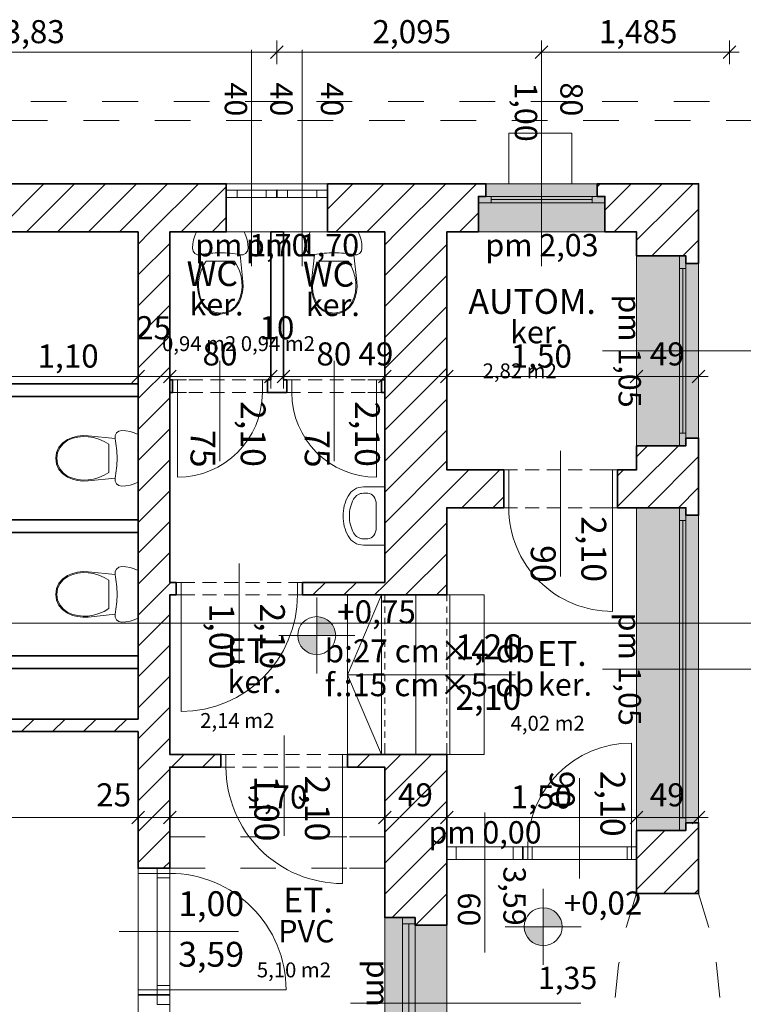
# Model space of a CAD drawing. Units: metres. Extents: x -193 to 821974, y 171 to 147431.
# Drawn here: x 821533 to 821536, y 146690 to 146693 of the extents above; entities that cross this region are included whole.
import ezdxf

# ---------------------------------------------------------------- set-up
doc = ezdxf.new("R2010")
doc.units = ezdxf.units.M
doc.layers.get('0').update_dxf_attribs({"color": 1})
for name, color, linetype, true_color in [('PDF_Geometria', 7, 'Continuous', 0x7e7e7e), ('PDF_Szöveg', 7, 'Continuous', 0x7e7e7e), ('PDF_Tömör kitöltések', 7, 'Continuous', 0xffffff)]:
    doc.layers.add(name, color=color, linetype=linetype, true_color=true_color)
doc.styles.add('PDF Arial', font='arial.ttf')
doc.styles.add('PDF Century Gothic', font='GOTHIC.TTF')

msp = doc.modelspace()

# ---------------------------------------------------------------- hatches: boundary and pattern name
at = {"layer": 'PDF_Tömör kitöltések', "transparency": 33554559}
for color, points in [(256, [(821534.7316, 146692.6918), (821535.078, 146692.6918), (821535.078, 146692.6524), (821535.1016, 146692.6524), (821535.1016, 146692.6327), (821535.1016, 146692.5422), (821534.708, 146692.5422), (821534.708, 146692.6327), (821534.708, 146692.6524), (821534.7316, 146692.6524)]), (256, [(821535.3929, 146691.9006), (821535.3535, 146691.9006), (821535.3535, 146691.877), (821535.3338, 146691.877), (821535.2, 146691.877), (821535.2, 146692.4674), (821535.3338, 146692.4674), (821535.3535, 146692.4674), (821535.3535, 146692.4438), (821535.3929, 146692.4438)]), (256, [(821535.3929, 146691.6605), (821535.3929, 146690.7041), (821535.3535, 146690.7041), (821535.3535, 146690.6805), (821535.3338, 146690.6805), (821535.2, 146690.6805), (821535.2, 146691.6842), (821535.3338, 146691.6842), (821535.3535, 146691.6842), (821535.3535, 146691.6605)]), (7, [(821534.2049, 146691.2863), (821534.2049, 146691.3453), (821534.2275, 146691.3408), (821534.2467, 146691.328), (821534.2595, 146691.3089), (821534.264, 146691.2863)]), (7, [(821534.2049, 146691.2863), (821534.2049, 146691.2272), (821534.1823, 146691.2317), (821534.1632, 146691.2445), (821534.1504, 146691.2637), (821534.1459, 146691.2863)]), (7, [(821534.9097, 146690.3807), (821534.9097, 146690.4397), (821534.9323, 146690.4353), (821534.9515, 146690.4225), (821534.9643, 146690.4033), (821534.9688, 146690.3807)]), (256, [(821534.6096, 146689.9011), (821534.5112, 146689.9011), (821534.5112, 146689.8775), (821534.4719, 146689.8775), (821534.4168, 146689.8775), (821534.4168, 146690.4089), (821534.4719, 146690.4089), (821534.5112, 146690.4089), (821534.5112, 146690.3852), (821534.6096, 146690.3852)]), (7, [(821534.9097, 146690.3807), (821534.9097, 146690.3217), (821534.8871, 146690.3262), (821534.868, 146690.339), (821534.8552, 146690.3581), (821534.8507, 146690.3807)])]:
    msp.add_hatch(color=color, dxfattribs=at).paths.add_polyline_path(points)

# ---------------------------------------------------------------- linework, layer by layer
at = {"color": 1, "linetype": 'ByBlock', "lineweight": 13, "flags": 128}
msp.add_lwpolyline([(821543.2244, 146691.3253), (821532.6377, 146691.3253), (821532.0354, 146689.8542)], dxfattribs=at)
at = {"layer": 'PDF_Geometria', "lineweight": 20}
for points in [[(821534.0812, 146693.0639), (821534.0812, 146693.1377)], [(821534.9048, 146693.0639), (821534.9048, 146693.1377)], [(821535.4895, 146693.0639), (821535.4895, 146693.1377)], [(821534.0025, 146693.1085), (821534.0025, 146692.4358)], [(821534.1599, 146693.1085), (821534.1599, 146692.4358)], [(821534.9048, 146693.1085), (821534.9048, 146692.4358)], [(821532.0649, 146693.1008), (821532.0945, 146693.1008), (821532.5736, 146693.1008), (821534.0812, 146693.1008), (821534.9048, 146693.1008), (821535.4895, 146693.1008), (821535.519, 146693.1008)], [(821533.427, 146692.9476), (821533.316, 146692.9476)], [(821533.6492, 146692.9476), (821533.5381, 146692.9476)], [(821533.8714, 146692.9476), (821533.7603, 146692.9476)], [(821534.0936, 146692.9476), (821533.9825, 146692.9476)], [(821534.3157, 146692.9476), (821534.2046, 146692.9476)], [(821534.5379, 146692.9476), (821534.4268, 146692.9476)], [(821534.7601, 146692.9476), (821534.649, 146692.9476)], [(821534.9822, 146692.9476), (821534.8712, 146692.9476)], [(821535.2044, 146692.9476), (821535.0933, 146692.9476)], [(821535.4266, 146692.9476), (821535.3155, 146692.9476)], [(821533.368, 146692.8886), (821533.2569, 146692.8886)], [(821533.5902, 146692.8886), (821533.4791, 146692.8886)], [(821533.8123, 146692.8886), (821533.7012, 146692.8886)], [(821534.0345, 146692.8886), (821533.9234, 146692.8886)], [(821534.2567, 146692.8886), (821534.1456, 146692.8886)], [(821534.4788, 146692.8886), (821534.3678, 146692.8886)], [(821534.701, 146692.8886), (821534.5899, 146692.8886)], [(821534.9232, 146692.8886), (821534.8121, 146692.8886)], [(821535.1454, 146692.8886), (821535.0343, 146692.8886)], [(821535.3675, 146692.8886), (821535.2564, 146692.8886)], [(821535.4786, 146692.8886), (821535.5897, 146692.8886), (821535.5897, 146692.7775)], [(821534.8023, 146692.6918), (821534.8023, 146692.8492), (821534.9991, 146692.8492), (821534.9991, 146692.6918)], [(821533.9237, 146692.6918), (821534.0812, 146692.6918), (821534.2386, 146692.6918)], [(821535.078, 146692.6918), (821534.7316, 146692.6918)], [(821534.0477, 146692.6721), (821533.9572, 146692.6721)], [(821533.9572, 146692.6485), (821534.0477, 146692.6485)], [(821534.2051, 146692.6721), (821534.1146, 146692.6721)], [(821534.1146, 146692.6485), (821534.2051, 146692.6485)], [(821534.7316, 146692.6524), (821534.708, 146692.6524)], [(821535.0623, 146692.6524), (821534.7474, 146692.6524)], [(821535.078, 146692.6524), (821535.1016, 146692.6524)], [(821534.7474, 146692.6426), (821535.0623, 146692.6426)], [(821534.7474, 146692.6327), (821535.0623, 146692.6327)], [(821533.9237, 146692.5422), (821534.0812, 146692.5422), (821534.2386, 146692.5422)], [(821535.1016, 146692.5422), (821534.708, 146692.5422)], [(821535.2, 146692.4674), (821535.2, 146691.877)], [(821535.3535, 146692.4438), (821535.3535, 146692.4674)], [(821535.3929, 146692.4438), (821535.3929, 146691.9006)], [(821535.3338, 146691.9164), (821535.3338, 146692.4281)], [(821535.3437, 146691.9164), (821535.3437, 146692.4281)], [(821535.3535, 146692.4281), (821535.3535, 146691.9164)], [(821535.8096, 146692.1722), (821535.0936, 146692.1722)], [(821533.6492, 146692.0549), (821533.6492, 146692.1287)], [(821533.7476, 146692.0549), (821533.7476, 146692.1287)], [(821533.9041, 146691.8287), (821533.9041, 146692.1407)], [(821534.0625, 146692.0549), (821534.0625, 146692.1287)], [(821534.1019, 146692.0549), (821534.1019, 146692.1287)], [(821534.2593, 146691.8287), (821534.2593, 146692.1407)], [(821534.4168, 146692.0549), (821534.4168, 146692.1287)], [(821534.6096, 146692.0549), (821534.6096, 146692.1287)], [(821535.2, 146692.0549), (821535.2, 146692.1287)], [(821535.3929, 146692.0549), (821535.3929, 146692.1287)], [(821532.0649, 146692.0918), (821532.0945, 146692.0918), (821532.244, 146692.0918), (821533.1769, 146692.0918), (821533.2162, 146692.0918), (821533.6492, 146692.0918), (821533.7476, 146692.0918), (821534.0625, 146692.0918), (821534.1019, 146692.0918), (821534.4168, 146692.0918), (821534.6096, 146692.0918), (821535.2, 146692.0918), (821535.3929, 146692.0918), (821535.4224, 146692.0918)], [(821533.7998, 146692.0423), (821533.7565, 146692.0423), (821533.7722, 146692.0423), (821533.7722, 146692.0817), (821533.7565, 146692.0817), (821533.7998, 146692.0817)], [(821533.7565, 146692.0817), (821533.7565, 146692.0423)], [(821533.8509, 146692.0817), (821533.8077, 146692.0817)], [(821533.9179, 146692.0817), (821533.8746, 146692.0817)], [(821533.9848, 146692.0817), (821533.9415, 146692.0817)], [(821534.0084, 146692.0817), (821534.0517, 146692.0817), (821534.0359, 146692.0817), (821534.0359, 146692.0423), (821534.0517, 146692.0423), (821534.0084, 146692.0423)], [(821534.0517, 146692.0423), (821534.0517, 146692.0817)], [(821534.155, 146692.0817), (821534.1117, 146692.0817), (821534.1275, 146692.0817), (821534.1275, 146692.0423), (821534.1117, 146692.0423), (821534.155, 146692.0423)], [(821534.1117, 146692.0423), (821534.1117, 146692.0817)], [(821534.1786, 146692.0817), (821534.2219, 146692.0817)], [(821534.2455, 146692.0817), (821534.2888, 146692.0817)], [(821534.3124, 146692.0817), (821534.3557, 146692.0817)], [(821534.3636, 146692.0423), (821534.4069, 146692.0423), (821534.3912, 146692.0423), (821534.3912, 146692.0817), (821534.4069, 146692.0817), (821534.3636, 146692.0817)], [(821534.4069, 146692.0817), (821534.4069, 146692.0423)], [(821533.8509, 146692.0423), (821533.8077, 146692.0423)], [(821533.9179, 146692.0423), (821533.8746, 146692.0423)], [(821533.9848, 146692.0423), (821533.9415, 146692.0423)], [(821534.1786, 146692.0423), (821534.2219, 146692.0423)], [(821534.2455, 146692.0423), (821534.2888, 146692.0423)], [(821534.3124, 146692.0423), (821534.3557, 146692.0423)], [(821535.3535, 146691.9006), (821535.3535, 146691.877)], [(821534.9639, 146691.4705), (821534.9639, 146691.8613)], [(821534.83, 146691.8022), (821534.7868, 146691.8022), (821534.8025, 146691.8022), (821534.8025, 146691.6842), (821534.7868, 146691.6842), (821534.83, 146691.6842)], [(821534.7868, 146691.6842), (821534.7868, 146691.8022)], [(821534.8536, 146691.8022), (821534.897, 146691.8022)], [(821534.9206, 146691.8022), (821534.9639, 146691.8022)], [(821534.9875, 146691.8022), (821535.0308, 146691.8022)], [(821535.0544, 146691.6842), (821535.0977, 146691.6842), (821535.141, 146691.6842), (821535.1253, 146691.6842), (821535.1253, 146691.8022), (821535.141, 146691.8022), (821535.141, 146691.6842)], [(821535.0544, 146691.8022), (821535.0977, 146691.8022), (821535.141, 146691.8022)], [(821534.3901, 146691.6941), (821534.3901, 146691.6941)], [(821534.3901, 146691.6224), (821534.3901, 146691.6941)], [(821534.8536, 146691.6842), (821534.897, 146691.6842)], [(821534.9206, 146691.6842), (821534.9639, 146691.6842)], [(821534.9875, 146691.6842), (821535.0308, 146691.6842)], [(821535.2, 146690.6805), (821535.2, 146691.6842)], [(821535.3535, 146691.6605), (821535.3535, 146691.6842)], [(821535.3338, 146691.6448), (821535.3338, 146690.7198)], [(821535.3437, 146691.6448), (821535.3437, 146690.7198)], [(821535.3535, 146690.7198), (821535.3535, 146691.6448)], [(821535.3929, 146690.7041), (821535.3929, 146691.6605)], [(821533.9641, 146691.1989), (821533.9641, 146691.511)], [(821533.8263, 146691.4126), (821533.8106, 146691.4126), (821533.7673, 146691.4126), (821533.7831, 146691.4126), (821533.7831, 146691.4519), (821533.7673, 146691.4519), (821533.7673, 146691.4126)], [(821533.8263, 146691.4519), (821533.8106, 146691.4519), (821533.7673, 146691.4519)], [(821533.8933, 146691.4519), (821533.8499, 146691.4519)], [(821533.9602, 146691.4519), (821533.9169, 146691.4519)], [(821534.0271, 146691.4519), (821533.9838, 146691.4519)], [(821534.094, 146691.4519), (821534.0507, 146691.4519)], [(821534.1176, 146691.4519), (821534.1609, 146691.4519), (821534.1451, 146691.4519), (821534.1451, 146691.4126), (821534.1609, 146691.4126), (821534.1176, 146691.4126)], [(821534.1609, 146691.4126), (821534.1609, 146691.4519)], [(821533.8933, 146691.4126), (821533.8499, 146691.4126)], [(821533.9602, 146691.4126), (821533.9169, 146691.4126)], [(821534.0271, 146691.4126), (821533.9838, 146691.4126)], [(821534.094, 146691.4126), (821534.0507, 146691.4126)], [(821534.3007, 146690.9166), (821534.3007, 146691.4126), (821534.4069, 146691.4126), (821534.5132, 146691.4126), (821534.6195, 146691.4126), (821534.7257, 146691.4126), (821534.7257, 146690.9166), (821534.6195, 146690.9166), (821534.6195, 146691.4126)], [(821534.5132, 146690.9166), (821534.4069, 146690.9166), (821534.4069, 146691.4126), (821534.3007, 146691.1646), (821534.7257, 146691.1646)], [(821534.4168, 146691.4126), (821534.4168, 146691.3929)], [(821534.6195, 146690.9166), (821534.5132, 146690.9166), (821534.5132, 146691.4126)], [(821534.6096, 146691.4126), (821534.6096, 146691.3929)], [(821534.4168, 146691.3771), (821534.4168, 146691.3575)], [(821534.6096, 146691.3771), (821534.6096, 146691.3575)], [(821534.4168, 146691.3417), (821534.4168, 146691.322)], [(821534.6096, 146691.3417), (821534.6096, 146691.322)], [(821534.4168, 146691.3063), (821534.4168, 146691.2866)], [(821534.6096, 146691.3063), (821534.6096, 146691.2866)], [(821534.4168, 146691.2709), (821534.4168, 146691.2512)], [(821534.6096, 146691.2709), (821534.6096, 146691.2512)], [(821534.4168, 146691.2354), (821534.4168, 146691.2158)], [(821534.6096, 146691.2354), (821534.6096, 146691.2158)], [(821534.4168, 146691.2), (821534.4168, 146691.1803)], [(821534.6096, 146691.2), (821534.6096, 146691.1803)], [(821535.8096, 146691.1823), (821535.0936, 146691.1823)], [(821534.2416, 146690.9166), (821534.2573, 146690.9166), (821534.3007, 146690.9166), (821534.4069, 146690.9166), (821534.3007, 146691.1646)], [(821534.8233, 146691.1646), (821534.3577, 146691.1646)], [(821534.4168, 146691.1646), (821534.4168, 146691.1449)], [(821534.6096, 146691.1646), (821534.6096, 146691.1449)], [(821534.4168, 146691.1292), (821534.4168, 146691.1095)], [(821534.6096, 146691.1292), (821534.6096, 146691.1095)], [(821534.4168, 146691.0937), (821534.4168, 146691.0741)], [(821534.6096, 146691.0937), (821534.6096, 146691.0741)], [(821534.4168, 146691.0583), (821534.4168, 146691.0386)], [(821534.6096, 146691.0583), (821534.6096, 146691.0386)], [(821534.4168, 146691.0229), (821534.4168, 146691.0032)], [(821534.6096, 146691.0229), (821534.6096, 146691.0032)], [(821534.1038, 146690.6636), (821534.1038, 146690.9757)], [(821534.4168, 146690.9875), (821534.4168, 146690.9678)], [(821534.6096, 146690.9875), (821534.6096, 146690.9678)], [(821534.4168, 146690.952), (821534.4168, 146690.9363), (821534.4168, 146690.9166)], [(821534.6096, 146690.952), (821534.6096, 146690.9363), (821534.6096, 146690.9166)], [(821533.9503, 146690.9166), (821533.907, 146690.9166), (821533.9228, 146690.9166), (821533.9228, 146690.8773), (821533.907, 146690.8773), (821533.9503, 146690.8773)], [(821533.907, 146690.8773), (821533.907, 146690.9166)], [(821533.974, 146690.9166), (821534.0172, 146690.9166)], [(821534.0409, 146690.9166), (821534.0842, 146690.9166)], [(821534.1078, 146690.9166), (821534.1511, 146690.9166)], [(821534.1747, 146690.9166), (821534.218, 146690.9166)], [(821534.2416, 146690.8773), (821534.2573, 146690.8773), (821534.3007, 146690.8773), (821534.2849, 146690.8773), (821534.2849, 146690.9166), (821534.3007, 146690.9166), (821534.3007, 146690.8773)], [(821533.974, 146690.8773), (821534.0172, 146690.8773)], [(821534.0409, 146690.8773), (821534.0842, 146690.8773)], [(821534.1078, 146690.8773), (821534.1511, 146690.8773)], [(821534.1747, 146690.8773), (821534.218, 146690.8773)], [(821535.0229, 146690.843), (821535.0229, 146690.5309)], [(821533.6492, 146690.6833), (821533.6492, 146690.7571)], [(821533.7476, 146690.6833), (821533.7476, 146690.7571)], [(821534.4168, 146690.6833), (821534.4168, 146690.7571)], [(821534.6096, 146690.6833), (821534.6096, 146690.7571)], [(821535.2, 146690.6833), (821535.2, 146690.7571)], [(821535.3929, 146690.6833), (821535.3929, 146690.7571)], [(821532.0649, 146690.7202), (821532.0945, 146690.7202), (821532.244, 146690.7202), (821533.6492, 146690.7202), (821533.7476, 146690.7202), (821534.4168, 146690.7202), (821534.6096, 146690.7202), (821535.2, 146690.7202), (821535.3929, 146690.7202), (821535.4224, 146690.7202)], [(821534.7277, 146690.3006), (821534.7277, 146690.7357)], [(821535.3535, 146690.7041), (821535.3535, 146690.6805)], [(821533.7476, 146690.6608), (821533.8578, 146690.6608)], [(821533.9681, 146690.6608), (821534.0783, 146690.6608)], [(821534.1885, 146690.6608), (821534.2987, 146690.6608)], [(821534.3066, 146690.6608), (821534.4168, 146690.6608)], [(821534.6392, 146690.6293), (821534.8162, 146690.6293), (821534.8162, 146690.5899), (821534.8458, 146690.5899), (821534.6096, 146690.5899), (821534.6392, 146690.5899), (821534.6392, 146690.6293), (821534.6096, 146690.6293), (821534.6096, 146690.5899)], [(821534.8162, 146690.6293), (821534.8458, 146690.6293), (821534.6096, 146690.6293)], [(821534.8891, 146690.5899), (821534.8458, 146690.5899), (821534.8615, 146690.5899), (821534.8615, 146690.6293), (821534.8458, 146690.6293), (821534.8891, 146690.6293)], [(821534.8458, 146690.6293), (821534.8458, 146690.5899)], [(821534.8753, 146690.6293), (821535.1705, 146690.6293)], [(821534.9127, 146690.6293), (821534.956, 146690.6293)], [(821534.9796, 146690.6293), (821535.0229, 146690.6293)], [(821535.0465, 146690.6293), (821535.0898, 146690.6293)], [(821535.1135, 146690.6293), (821535.1567, 146690.6293), (821535.2, 146690.6293), (821535.2, 146690.5899), (821535.1567, 146690.5899), (821535.1135, 146690.5899)], [(821533.6492, 146689.6964), (821533.6492, 146690.1688), (821533.6492, 146690.5624), (821533.6492, 146690.5191)], [(821533.7476, 146690.1392), (821533.7476, 146689.726), (821533.7476, 146689.6964), (821533.7476, 146690.1688), (821533.7476, 146690.1392), (821533.7083, 146690.1392), (821533.7083, 146690.1688), (821533.7476, 146690.1688), (821533.7476, 146690.5624), (821533.7476, 146690.5328), (821533.7083, 146690.5328), (821533.7083, 146690.5624), (821533.7476, 146690.5624), (821533.7476, 146690.5191)], [(821533.7476, 146690.5624), (821533.8578, 146690.5624)], [(821533.9681, 146690.5624), (821534.0783, 146690.5624)], [(821534.1885, 146690.5624), (821534.2987, 146690.5624)], [(821534.3066, 146690.5624), (821534.4168, 146690.5624)], [(821534.6392, 146690.5899), (821534.8162, 146690.5899)], [(821535.1705, 146690.5899), (821534.8753, 146690.5899)], [(821534.9127, 146690.5899), (821534.956, 146690.5899)], [(821534.9796, 146690.5899), (821535.0229, 146690.5899)], [(821535.0465, 146690.5899), (821535.0898, 146690.5899)], [(821533.7083, 146690.1983), (821533.7083, 146690.5328)], [(821533.7476, 146690.5328), (821533.7476, 146690.1983)], [(821533.6492, 146690.4955), (821533.6492, 146690.4522)], [(821533.7476, 146690.4955), (821533.7476, 146690.4522)], [(821535.2, 146690.4836), (821535.1678, 146690.3783)], [(821535.3929, 146690.4836), (821535.4251, 146690.3783)], [(821533.6492, 146690.4285), (821533.6492, 146690.3852)], [(821533.7476, 146690.4285), (821533.7476, 146690.3852)], [(821534.4168, 146690.4089), (821534.4168, 146689.8775)], [(821534.4719, 146690.4089), (821534.4719, 146690.3892), (821534.5112, 146690.3892), (821534.5112, 146690.4089)], [(821534.4719, 146690.3892), (821534.4719, 146689.8972)], [(821534.4915, 146690.3892), (821534.4915, 146689.8972)], [(821534.5112, 146689.8972), (821534.5112, 146690.3892)], [(821534.6096, 146690.3852), (821534.6096, 146689.9011)], [(821533.9613, 146690.3656), (821533.5902, 146690.3656)], [(821533.6492, 146690.3616), (821533.6492, 146690.3183)], [(821533.7476, 146690.3616), (821533.7476, 146690.3183)], [(821533.6492, 146690.2947), (821533.6492, 146690.2514)], [(821533.7476, 146690.2947), (821533.7476, 146690.2514)], [(821535.1457, 146690.2703), (821535.144, 146690.2615), (821535.134, 146690.1608)], [(821535.4472, 146690.2703), (821535.449, 146690.2615), (821535.459, 146690.1608)], [(821533.7476, 146690.2278), (821533.7476, 146690.2121), (821533.7476, 146690.1688), (821533.7476, 146690.1845), (821533.6492, 146690.1845), (821533.6492, 146690.1688), (821533.6492, 146690.2121), (821533.6492, 146690.2278)], [(821533.6492, 146690.1688), (821533.7476, 146690.1688)], [(821535.0263, 146690.1432), (821534.3103, 146690.1432)]]:
    msp.add_lwpolyline(points, dxfattribs=at)
at = {"layer": 'PDF_Geometria', "color": 7, "lineweight": 35}
for points in [[(821534.1009, 146693.1205), (821534.0615, 146693.0811)], [(821534.9245, 146693.1205), (821534.8851, 146693.0811)], [(821535.4698, 146693.0811), (821535.5092, 146693.1205)], [(821533.1375, 146690.9875), (821533.1375, 146691.0268), (821533.6492, 146691.0268), (821533.6492, 146692.5422), (821532.7507, 146692.5422), (821532.7507, 146692.6052), (821532.7507, 146692.6446), (821532.7271, 146692.6446), (821532.7271, 146692.6918), (821533.9237, 146692.6918), (821533.9237, 146692.6721), (821533.9237, 146692.6485), (821533.9237, 146692.5422), (821533.7476, 146692.5422), (821533.7476, 146691.4519), (821533.7673, 146691.4519), (821533.7673, 146691.4126), (821533.7476, 146691.4126), (821533.7476, 146690.9166), (821533.907, 146690.9166), (821533.907, 146690.8773), (821533.7476, 146690.8773), (821533.7476, 146690.5624), (821533.7083, 146690.5624)], [(821534.7868, 146691.6842), (821534.7868, 146691.8022), (821534.6096, 146691.8022), (821534.6096, 146692.5422), (821534.708, 146692.5422), (821534.708, 146692.6327), (821534.708, 146692.6524), (821534.7316, 146692.6524), (821534.7316, 146692.6918), (821534.2386, 146692.6918), (821534.2386, 146692.6721), (821534.2386, 146692.6485)], [(821533.9237, 146692.6721), (821533.9237, 146692.6485)], [(821534.2386, 146692.6721), (821534.2386, 146692.6485), (821534.2386, 146692.5422), (821534.4168, 146692.5422), (821534.4168, 146691.4519), (821534.1609, 146691.4519), (821534.1609, 146691.4126)], [(821533.6689, 146692.1114), (821533.6296, 146692.0721)], [(821533.7673, 146692.1114), (821533.7279, 146692.0721)], [(821534.0822, 146692.1114), (821534.0428, 146692.0721)], [(821534.1216, 146692.1114), (821534.0822, 146692.0721)], [(821534.4364, 146692.1114), (821534.3971, 146692.0721)], [(821534.6293, 146692.1114), (821534.5899, 146692.0721)], [(821535.2197, 146692.1114), (821535.1803, 146692.0721)], [(821535.3732, 146692.0721), (821535.4126, 146692.1114)], [(821533.7565, 146692.0423), (821533.7565, 146692.0817)], [(821534.0517, 146692.0423), (821534.0517, 146692.0817)], [(821534.1117, 146692.0423), (821534.1117, 146692.0817)], [(821534.4069, 146692.0423), (821534.4069, 146692.0817)], [(821535.141, 146691.6842), (821535.141, 146691.8022), (821535.2, 146691.8022), (821535.2, 146691.877), (821535.3338, 146691.877), (821535.3535, 146691.877), (821535.3535, 146691.9006), (821535.3929, 146691.9006), (821535.3929, 146691.6605), (821535.3535, 146691.6605), (821535.3535, 146691.6842), (821535.3338, 146691.6842), (821535.2, 146691.6842), (821535.141, 146691.6842), (821535.141, 146691.8022)], [(821534.1609, 146691.4519), (821534.1609, 146691.4126), (821534.4168, 146691.4126), (821534.6096, 146691.4126), (821534.6096, 146691.6842), (821534.7868, 146691.6842), (821534.7868, 146691.8022)], [(821533.1769, 146691.5621), (821533.2162, 146691.5621), (821533.1769, 146691.5621), (821533.1769, 146691.6901), (821533.2162, 146691.6901), (821533.2162, 146691.6468), (821533.6492, 146691.6468), (821533.6492, 146691.6074), (821533.2162, 146691.6074), (821533.2162, 146691.5621)], [(821533.7673, 146691.4126), (821533.7673, 146691.4519)], [(821533.1375, 146691.0268), (821533.1375, 146690.9875), (821533.6492, 146690.9875), (821533.6492, 146690.5624), (821533.7476, 146690.5624)], [(821533.907, 146690.8773), (821533.907, 146690.9166)], [(821534.4719, 146690.4089), (821534.5112, 146690.4089), (821534.4719, 146690.4089), (821534.4168, 146690.4089), (821534.4168, 146690.8773), (821534.3007, 146690.8773), (821534.3007, 146690.9166)], [(821534.6096, 146690.6293), (821534.6096, 146690.9166), (821534.4168, 146690.9166), (821534.3007, 146690.9166), (821534.3007, 146690.8773)], [(821533.6689, 146690.7399), (821533.6296, 146690.7005)], [(821533.7673, 146690.7399), (821533.7279, 146690.7005)], [(821534.4364, 146690.7399), (821534.3971, 146690.7005)], [(821534.6293, 146690.7399), (821534.5899, 146690.7005)], [(821535.2197, 146690.7399), (821535.1803, 146690.7005)], [(821535.3732, 146690.7005), (821535.4126, 146690.7399)], [(821535.2, 146690.5899), (821535.2, 146690.4836), (821535.3929, 146690.4836), (821535.3929, 146690.7041), (821535.3535, 146690.7041), (821535.3535, 146690.6805), (821535.3338, 146690.6805), (821535.2, 146690.6805), (821535.2, 146690.6293), (821535.2, 146690.5899), (821535.2, 146690.6293)], [(821534.6096, 146690.5899), (821534.6096, 146690.6293), (821534.6096, 146690.5899), (821534.6096, 146690.3852), (821534.5112, 146690.3852), (821534.5112, 146690.4089), (821534.5112, 146690.3852)], [(821534.8458, 146690.6293), (821534.8458, 146690.5899)], [(821533.7476, 146690.1688), (821533.6492, 146690.1688)]]:
    msp.add_lwpolyline(points, dxfattribs=at)
at = {"layer": 'PDF_Geometria', "color": 253, "lineweight": 13, "true_color": 0xaaaaaa}
for points in [[(821533.3559, 146692.6918), (821533.2063, 146692.5422)], [(821533.452, 146692.6918), (821533.3025, 146692.5422)], [(821533.5482, 146692.6918), (821533.3986, 146692.5422)], [(821533.6444, 146692.6918), (821533.4949, 146692.5422)], [(821533.7406, 146692.6918), (821533.591, 146692.5422)], [(821533.8368, 146692.6918), (821533.6872, 146692.5422), (821533.6492, 146692.5042)], [(821533.9237, 146692.6825), (821533.7834, 146692.5422)], [(821534.3177, 146692.6918), (821534.2386, 146692.6127)], [(821534.4139, 146692.6918), (821534.2644, 146692.5422)], [(821534.5101, 146692.6918), (821534.3605, 146692.5422)], [(821534.4168, 146692.406), (821534.5529, 146692.5422), (821534.7025, 146692.6918)], [(821534.4168, 146692.5022), (821534.4567, 146692.5422), (821534.6063, 146692.6918)], [(821535.0872, 146692.6918), (821535.078, 146692.6826)], [(821535.1835, 146692.6918), (821535.1016, 146692.61)], [(821535.2796, 146692.6918), (821535.1301, 146692.5422)], [(821535.3758, 146692.6918), (821535.3168, 146692.6327)], [(821535.3167, 146692.6327), (821535.2, 146692.516)], [(821533.9237, 146692.5863), (821533.8796, 146692.5422)], [(821534.708, 146692.6011), (821534.6491, 146692.5422)], [(821535.3929, 146692.6127), (821535.2476, 146692.4674)], [(821533.7476, 146692.5064), (821533.6492, 146692.408)], [(821534.4168, 146692.3099), (821534.6096, 146692.5027)], [(821535.3929, 146692.5165), (821535.3438, 146692.4674)], [(821533.7476, 146692.4102), (821533.6492, 146692.3118)], [(821534.4168, 146692.2137), (821534.6096, 146692.4065)], [(821533.7476, 146692.314), (821533.6492, 146692.2156)], [(821534.4168, 146692.1175), (821534.6096, 146692.3104)], [(821533.7476, 146692.2179), (821533.6492, 146692.1195)], [(821534.4168, 146692.0213), (821534.6096, 146692.2142)], [(821533.7476, 146692.1217), (821533.6492, 146692.0233)], [(821534.4168, 146691.9251), (821534.6096, 146692.118)], [(821533.7476, 146692.0255), (821533.6492, 146691.9271)], [(821534.4168, 146691.8289), (821534.6096, 146692.0218)], [(821533.7476, 146691.9293), (821533.6492, 146691.8309)], [(821534.4168, 146691.7327), (821534.6096, 146691.9256)], [(821535.3542, 146691.9006), (821535.3535, 146691.9)], [(821535.3305, 146691.877), (821535.2, 146691.7465), (821535.141, 146691.6875)], [(821535.2344, 146691.877), (821535.2, 146691.8427)], [(821533.7476, 146691.8331), (821533.6492, 146691.7347)], [(821534.4168, 146691.6365), (821534.6096, 146691.8294)], [(821535.3929, 146691.8432), (821535.2339, 146691.6842)], [(821534.4168, 146691.5404), (821534.6096, 146691.7332), (821534.6786, 146691.8022)], [(821534.6567, 146691.6842), (821534.7748, 146691.8022)], [(821535.141, 146691.7837), (821535.1596, 146691.8022)], [(821533.7476, 146691.7369), (821533.6492, 146691.6385)], [(821535.3929, 146691.747), (821535.3301, 146691.6842)], [(821534.7529, 146691.6842), (821534.7868, 146691.718)], [(821533.7476, 146691.6407), (821533.6492, 146691.5423)], [(821534.3851, 146691.4126), (821534.4168, 146691.4442), (821534.6096, 146691.637)], [(821533.7476, 146691.5445), (821533.6492, 146691.4461)], [(821534.4813, 146691.4126), (821534.6096, 146691.5408)], [(821533.6492, 146691.3499), (821533.7476, 146691.4484), (821533.7512, 146691.4519)], [(821534.1928, 146691.4126), (821534.2322, 146691.4519)], [(821534.289, 146691.4126), (821534.3283, 146691.4519)], [(821534.5775, 146691.4126), (821534.6096, 146691.4447)], [(821533.7476, 146691.3522), (821533.6492, 146691.2538)], [(821533.7476, 146691.256), (821533.6492, 146691.1576)], [(821533.7476, 146691.1598), (821533.6492, 146691.0614)], [(821533.7476, 146691.0636), (821533.6492, 146690.9652)], [(821533.2867, 146690.9875), (821533.3261, 146691.0268)], [(821533.3829, 146690.9875), (821533.4223, 146691.0268)], [(821533.4791, 146690.9875), (821533.5185, 146691.0268)], [(821533.5753, 146690.9875), (821533.6147, 146691.0268)], [(821533.7476, 146690.9674), (821533.6492, 146690.869)], [(821533.7536, 146690.8773), (821533.793, 146690.9166)], [(821533.8498, 146690.8773), (821533.8892, 146690.9166)], [(821534.3308, 146690.8773), (821534.3701, 146690.9166)], [(821534.5625, 146690.9166), (821534.4168, 146690.7708)], [(821534.4663, 146690.9166), (821534.4168, 146690.867)], [(821533.7476, 146690.8712), (821533.6492, 146690.7728)], [(821534.6096, 146690.8675), (821534.4168, 146690.6747)], [(821533.7476, 146690.775), (821533.6492, 146690.6766)], [(821534.6096, 146690.7713), (821534.4168, 146690.5785)], [(821535.3929, 146690.6889), (821535.2, 146690.4961)], [(821533.7476, 146690.6788), (821533.6492, 146690.5804)], [(821534.6096, 146690.6751), (821534.4168, 146690.4823)], [(821535.2883, 146690.6805), (821535.2, 146690.5922)], [(821535.3929, 146690.5927), (821535.2838, 146690.4836)], [(821533.7476, 146690.5827), (821533.7273, 146690.5624)], [(821534.6096, 146690.579), (821534.4395, 146690.4089)], [(821534.6096, 146690.4828), (821534.5121, 146690.3852)], [(821535.3929, 146690.4965), (821535.38, 146690.4836)], [(821534.6096, 146690.3866), (821534.6083, 146690.3852)]]:
    msp.add_lwpolyline(points, dxfattribs=at)
at = {"layer": 'PDF_Geometria', "color": 7, "lineweight": 35}
for points in [[(821535.1016, 146692.6327), (821535.1016, 146692.6524), (821535.078, 146692.6524), (821535.078, 146692.6918), (821535.3929, 146692.6918), (821535.3929, 146692.4438), (821535.3535, 146692.4438), (821535.3535, 146692.4674), (821535.3338, 146692.4674), (821535.2, 146692.4674), (821535.2, 146692.5422), (821535.1016, 146692.5422)], [(821534.0812, 146692.6485), (821534.0812, 146692.6721)], [(821534.0625, 146692.0817), (821534.0625, 146692.5422), (821534.1019, 146692.5422), (821534.1019, 146692.0817), (821534.1117, 146692.0817), (821534.1117, 146692.0423), (821534.0517, 146692.0423), (821534.0517, 146692.0817)], [(821533.2162, 146692.1092), (821533.1769, 146692.1092), (821533.1769, 146691.9853), (821533.2162, 146691.9853), (821533.2162, 146692.0305), (821533.6492, 146692.0305), (821533.6492, 146692.0699), (821533.2162, 146692.0699)], [(821533.7476, 146692.0423), (821533.7565, 146692.0423), (821533.7565, 146692.0817), (821533.7476, 146692.0817)], [(821534.4069, 146692.0817), (821534.4168, 146692.0817), (821534.4168, 146692.0423), (821534.4069, 146692.0423)], [(821533.2162, 146691.2669), (821533.1769, 146691.2669), (821533.1769, 146691.0268), (821533.2162, 146691.0268), (821533.2162, 146691.1843), (821533.6492, 146691.1843), (821533.6492, 146691.2236), (821533.2162, 146691.2236)], [(821534.8458, 146690.5899), (821534.8458, 146690.6293)], [(821533.7083, 146690.1688), (821533.7476, 146690.1688)]]:
    msp.add_lwpolyline(points, close=True, dxfattribs=at)
at = {"layer": 'PDF_Geometria', "lineweight": 20}
for points in [[(821533.9237, 146692.6485), (821533.9572, 146692.6485), (821533.9572, 146692.6721), (821533.9237, 146692.6721)], [(821534.0812, 146692.6721), (821534.0477, 146692.6721), (821534.0477, 146692.6485), (821534.0812, 146692.6485)], [(821534.0812, 146692.6485), (821534.1146, 146692.6485), (821534.1146, 146692.6721), (821534.0812, 146692.6721)], [(821534.2386, 146692.6721), (821534.2051, 146692.6721), (821534.2051, 146692.6485), (821534.2386, 146692.6485)], [(821534.708, 146692.6327), (821534.7474, 146692.6327), (821534.7474, 146692.6524), (821534.708, 146692.6524)], [(821535.1016, 146692.6327), (821535.1016, 146692.6524), (821535.0623, 146692.6524), (821535.0623, 146692.6327)], [(821533.8262, 146692.4751), (821533.8344, 146692.471), (821533.8436, 146692.4708), (821533.8346, 146692.3875), (821533.834, 146692.3709), (821533.8358, 146692.3543), (821533.8399, 146692.3382), (821533.8462, 146692.3227), (821533.8564, 146692.3078), (821533.8704, 146692.2962), (821533.8871, 146692.2889), (821533.9051, 146692.2864), (821533.9231, 146692.2889), (821533.9397, 146692.2962), (821533.9536, 146692.3078), (821533.9639, 146692.3227), (821533.9703, 146692.3382), (821533.9744, 146692.3543), (821533.9761, 146692.3709), (821533.9755, 146692.3875), (821533.9666, 146692.4708), (821533.9758, 146692.471), (821533.984, 146692.4751), (821533.9896, 146692.4823), (821533.9916, 146692.4912), (821533.9909, 146692.5044), (821533.9886, 146692.5174), (821533.9847, 146692.5301), (821533.9794, 146692.5422), (821533.8307, 146692.5422), (821533.8254, 146692.5301), (821533.8216, 146692.5174), (821533.8192, 146692.5044), (821533.8185, 146692.4912), (821533.8205, 146692.4823)], [(821534.1804, 146692.4751), (821534.1886, 146692.471), (821534.1978, 146692.4708), (821534.1888, 146692.3875), (821534.1883, 146692.3709), (821534.19, 146692.3543), (821534.1941, 146692.3382), (821534.2005, 146692.3227), (821534.2107, 146692.3078), (821534.2247, 146692.2962), (821534.2413, 146692.2889), (821534.2593, 146692.2864), (821534.2773, 146692.2889), (821534.2939, 146692.2962), (821534.3079, 146692.3078), (821534.3182, 146692.3227), (821534.3245, 146692.3382), (821534.3286, 146692.3543), (821534.3304, 146692.3709), (821534.3298, 146692.3875), (821534.3208, 146692.4708), (821534.33, 146692.471), (821534.3382, 146692.4751), (821534.3439, 146692.4823), (821534.3459, 146692.4912), (821534.3451, 146692.5044), (821534.3428, 146692.5174), (821534.339, 146692.5301), (821534.3337, 146692.5422), (821534.1849, 146692.5422), (821534.1797, 146692.5301), (821534.1758, 146692.5174), (821534.1735, 146692.5044), (821534.1727, 146692.4912), (821534.1748, 146692.4823)], [(821535.3338, 146692.4674), (821535.3535, 146692.4674), (821535.3535, 146692.4281), (821535.3338, 146692.4281)], [(821533.849, 146692.3241), (821533.8588, 146692.3099), (821533.8721, 146692.2989), (821533.8879, 146692.2919), (821533.9051, 146692.2895), (821533.9222, 146692.2919), (821533.938, 146692.2989), (821533.9513, 146692.3099), (821533.9611, 146692.3241), (821533.9673, 146692.3391), (821533.9712, 146692.3549), (821533.973, 146692.371), (821533.9724, 146692.3872), (821533.9695, 146692.4041), (821533.9647, 146692.4207), (821533.9579, 146692.4365), (821533.9494, 146692.4514), (821533.8608, 146692.4514), (821533.8522, 146692.4365), (821533.8454, 146692.4207), (821533.8406, 146692.4041), (821533.8377, 146692.3872), (821533.8372, 146692.371), (821533.8389, 146692.3549), (821533.8429, 146692.3391)], [(821534.2033, 146692.3241), (821534.2131, 146692.3099), (821534.2264, 146692.2989), (821534.2422, 146692.2919), (821534.2593, 146692.2895), (821534.2764, 146692.2919), (821534.2923, 146692.2989), (821534.3056, 146692.3099), (821534.3153, 146692.3241), (821534.3215, 146692.3391), (821534.3255, 146692.3549), (821534.3272, 146692.371), (821534.3266, 146692.3872), (821534.3238, 146692.4041), (821534.3189, 146692.4207), (821534.3122, 146692.4365), (821534.3036, 146692.4514), (821534.215, 146692.4514), (821534.2064, 146692.4365), (821534.1997, 146692.4207), (821534.1948, 146692.4041), (821534.192, 146692.3872), (821534.1914, 146692.371), (821534.1931, 146692.3549), (821534.1971, 146692.3391)], [(821533.5821, 146691.9166), (821533.578, 146691.9084), (821533.5778, 146691.8992), (821533.4945, 146691.9081), (821533.4779, 146691.9087), (821533.4613, 146691.907), (821533.4451, 146691.9029), (821533.4298, 146691.8965), (821533.4148, 146691.8863), (821533.4032, 146691.8723), (821533.3959, 146691.8557), (821533.3934, 146691.8377), (821533.3959, 146691.8197), (821533.4032, 146691.803), (821533.4148, 146691.7891), (821533.4298, 146691.7788), (821533.4451, 146691.7725), (821533.4613, 146691.7684), (821533.4779, 146691.7666), (821533.4945, 146691.7672), (821533.5778, 146691.7761), (821533.578, 146691.767), (821533.5821, 146691.7587), (821533.5893, 146691.7531), (821533.5983, 146691.7511), (821533.6114, 146691.7518), (821533.6244, 146691.7542), (821533.6371, 146691.758), (821533.6492, 146691.7633), (821533.6492, 146691.912), (821533.6371, 146691.9173), (821533.6244, 146691.9212), (821533.6114, 146691.9235), (821533.5983, 146691.9243), (821533.5893, 146691.9222)], [(821535.3338, 146691.877), (821535.3338, 146691.9164), (821535.3535, 146691.9164), (821535.3535, 146691.877)], [(821533.4312, 146691.8937), (821533.4169, 146691.8839), (821533.4059, 146691.8706), (821533.3989, 146691.8548), (821533.3965, 146691.8377), (821533.3989, 146691.8205), (821533.4059, 146691.8047), (821533.4169, 146691.7914), (821533.4312, 146691.7816), (821533.4461, 146691.7755), (821533.4619, 146691.7715), (821533.478, 146691.7698), (821533.4942, 146691.7703), (821533.5111, 146691.7732), (821533.5277, 146691.778), (821533.5435, 146691.7848), (821533.5584, 146691.7934), (821533.5584, 146691.8819), (821533.5435, 146691.8905), (821533.5277, 146691.8973), (821533.5111, 146691.9021), (821533.4942, 146691.905), (821533.478, 146691.9056), (821533.4619, 146691.9038), (821533.4461, 146691.8999)], [(821535.3338, 146691.6842), (821535.3338, 146691.6448), (821535.3535, 146691.6448), (821535.3535, 146691.6842)], [(821533.5821, 146691.4934), (821533.578, 146691.4852), (821533.5778, 146691.476), (821533.4945, 146691.485), (821533.4779, 146691.4856), (821533.4613, 146691.4838), (821533.4451, 146691.4797), (821533.4298, 146691.4734), (821533.4148, 146691.4631), (821533.4032, 146691.4492), (821533.3959, 146691.4325), (821533.3934, 146691.4145), (821533.3959, 146691.3965), (821533.4032, 146691.3799), (821533.4148, 146691.3659), (821533.4298, 146691.3557), (821533.4451, 146691.3493), (821533.4613, 146691.3452), (821533.4779, 146691.3435), (821533.4945, 146691.3441), (821533.5778, 146691.353), (821533.578, 146691.3438), (821533.5821, 146691.3356), (821533.5893, 146691.33), (821533.5983, 146691.3279), (821533.6114, 146691.3287), (821533.6244, 146691.331), (821533.6371, 146691.3349), (821533.6492, 146691.3402), (821533.6492, 146691.4889), (821533.6371, 146691.4942), (821533.6244, 146691.498), (821533.6114, 146691.5003), (821533.5983, 146691.5011), (821533.5893, 146691.4991)], [(821533.4312, 146691.4705), (821533.4169, 146691.4608), (821533.4059, 146691.4475), (821533.3989, 146691.4317), (821533.3965, 146691.4145), (821533.3989, 146691.3974), (821533.4059, 146691.3816), (821533.4169, 146691.3683), (821533.4312, 146691.3585), (821533.4461, 146691.3523), (821533.4619, 146691.3483), (821533.478, 146691.3466), (821533.4942, 146691.3472), (821533.5111, 146691.3501), (821533.5277, 146691.3549), (821533.5435, 146691.3617), (821533.5584, 146691.3702), (821533.5584, 146691.4588), (821533.5435, 146691.4674), (821533.5277, 146691.4742), (821533.5111, 146691.479), (821533.4942, 146691.4819), (821533.478, 146691.4824), (821533.4619, 146691.4807), (821533.4461, 146691.4767)], [(821535.3338, 146690.6805), (821535.3535, 146690.6805), (821535.3535, 146690.7198), (821535.3338, 146690.7198)], [(821535.2, 146690.6293), (821535.1705, 146690.6293), (821535.1705, 146690.5899), (821535.2, 146690.5899), (821534.8458, 146690.5899), (821534.8458, 146690.6293)], [(821534.8458, 146690.6293), (821534.8753, 146690.6293), (821534.8753, 146690.5899), (821534.8458, 146690.5899)], [(821535.2, 146690.5899), (821535.1843, 146690.5899), (821535.1843, 146690.6293), (821535.2, 146690.6293)], [(821533.6492, 146690.5624), (821533.6492, 146690.5466), (821533.7476, 146690.5466), (821533.7476, 146690.5624)], [(821533.7083, 146690.1688), (821533.7083, 146690.1983), (821533.7476, 146690.1983), (821533.7476, 146690.1688)]]:
    msp.add_lwpolyline(points, close=True, dxfattribs=at)
for points in [[(821533.9666, 146692.4708, 0.049964), (821533.9051, 146692.477, 0.049964), (821533.8436, 146692.4708)], [(821534.3208, 146692.4708, 0.049964), (821534.2593, 146692.477, 0.049884), (821534.1978, 146692.4708)], [(821533.7722, 146692.0423), (821533.7722, 146691.7786, 0.414201), (821534.0359, 146692.0423)], [(821534.3912, 146692.0423), (821534.3912, 146691.7786, -0.414201), (821534.1275, 146692.0423)], [(821533.5778, 146691.7761, 0.049964), (821533.584, 146691.8376, 0.049932), (821533.5778, 146691.8992)], [(821534.3638, 146691.7291), (821534.3506, 146691.7291, 0.274899), (821534.3199, 146691.7108, 0.124767), (821534.3066, 146691.6583, 0.124771), (821534.3199, 146691.6057, 0.274899), (821534.3506, 146691.5874), (821534.3638, 146691.5874)], [(821535.1253, 146691.6842), (821535.1253, 146691.3614, -0.414231), (821534.8025, 146691.6842)], [(821533.5778, 146691.353, 0.049916), (821533.584, 146691.4145, 0.049884), (821533.5778, 146691.4761)], [(821533.7831, 146691.4126), (821533.7831, 146691.0504, 0.414199), (821534.1451, 146691.4126)], [(821535.1843, 146690.6293), (821535.1843, 146690.952, 0.414185), (821534.8615, 146690.6293)], [(821534.2849, 146690.8773), (821534.2849, 146690.5151, -0.414217), (821533.9228, 146690.8773)], [(821533.7476, 146690.1845), (821534.1098, 146690.1845, 0.414217), (821533.7476, 146690.5466)]]:
    msp.add_lwpolyline(points, format="xyb", dxfattribs=at)
msp.add_lwpolyline([(821534.3026, 146691.7202, 0.124921), (821534.2869, 146691.6583, 0.124925), (821534.3026, 146691.5963, 0.275063), (821534.3506, 146691.5677), (821534.4168, 146691.5677), (821534.4168, 146691.7488), (821534.3506, 146691.7488, 0.275063)], format="xyb", close=True, dxfattribs=at)
at = {"layer": 'PDF_Geometria', "color": 7, "lineweight": 13}
for points in [[(821534.2049, 146691.1682), (821534.2049, 146691.4044)], [(821534.0869, 146691.2863), (821534.3231, 146691.2863)], [(821534.9097, 146690.2626), (821534.9097, 146690.4988)], [(821534.7916, 146690.3807), (821535.0278, 146690.3807)]]:
    msp.add_lwpolyline(points, dxfattribs=at)
for centre in [(821534.205, 146691.2863), (821534.9097, 146690.3807)]:
    msp.add_circle(centre, 0.059, dxfattribs=at)
at = {"layer": 'PDF_Geometria', "lineweight": 20}
for points in [[(821534.3639, 146691.7291), (821534.3784, 146691.7291), (821534.3901, 146691.7135), (821534.3901, 146691.6941)], [(821534.3901, 146691.6224), (821534.3901, 146691.6031), (821534.3784, 146691.5874), (821534.3638, 146691.5874)]]:
    msp.add_open_spline(points, degree=3, dxfattribs=at)
at = {"layer": 'PDF_Tömör kitöltések', "lineweight": 0, "transparency": 33554559}
for points in [[(821534.708, 146692.6327), (821534.7474, 146692.6327), (821534.708, 146692.6524), (821534.7474, 146692.6524)], [(821534.7474, 146692.6327), (821535.0623, 146692.6327), (821534.7474, 146692.6524), (821535.0623, 146692.6524)], [(821535.1016, 146692.6524), (821535.0623, 146692.6524), (821535.1016, 146692.6327), (821535.0623, 146692.6327)], [(821535.3535, 146692.4674), (821535.3535, 146692.4281), (821535.3338, 146692.4674), (821535.3338, 146692.4281)], [(821535.3338, 146691.9164), (821535.3338, 146692.4281), (821535.3535, 146691.9164), (821535.3535, 146692.4281)], [(821535.3338, 146691.877), (821535.3338, 146691.9164), (821535.3535, 146691.877), (821535.3535, 146691.9164)], [(821535.3338, 146691.6842), (821535.3338, 146691.6448), (821535.3535, 146691.6842), (821535.3535, 146691.6448)], [(821535.3338, 146691.6448), (821535.3338, 146690.7198), (821535.3535, 146691.6448), (821535.3535, 146690.7198)], [(821535.3535, 146690.6805), (821535.3535, 146690.7198), (821535.3338, 146690.6805), (821535.3338, 146690.7198)], [(821534.4719, 146690.4089), (821534.4719, 146690.3892), (821534.5112, 146690.4089), (821534.5112, 146690.3892)], [(821534.4719, 146690.3892), (821534.4719, 146689.8972), (821534.5112, 146690.3892), (821534.5112, 146689.8972)]]:
    msp.add_solid(points, dxfattribs=at)

# ---------------------------------------------------------------- texts
at = {"layer": 'PDF_Szöveg', "attachment_point": 7}
for s, insert, char_height, style in [('3,83', (821533.231, 146693.1065), 0.07184, 'PDF Century Gothic'), ('2,095', (821534.3784, 146693.1065), 0.07184, 'PDF Century Gothic'), ('1,485', (821535.0825, 146693.1065), 0.07184, 'PDF Century Gothic'), ('pm 1,70', (821533.8272, 146692.4442), 0.06955, 'PDF Arial'), ('pm 1,70', (821533.9847, 146692.4442), 0.06955, 'PDF Arial'), ('pm 2,03', (821534.7296, 146692.4442), 0.06955, 'PDF Arial'), ('25', (821533.6431, 146692.1856), 0.07184, 'PDF Century Gothic'), ('10', (821534.0268, 146692.1856), 0.07184, 'PDF Century Gothic'), ('1,10', (821533.3364, 146692.0975), 0.07184, 'PDF Century Gothic'), ('80', (821533.8497, 146692.1041), 0.07184, 'PDF Century Gothic'), ('80 49', (821534.204, 146692.1041), 0.07184, 'PDF Century Gothic'), ('1,50', (821534.8085, 146692.0975), 0.07184, 'PDF Century Gothic'), ('49', (821535.2411, 146692.1041), 0.07184, 'PDF Century Gothic'), ('1,26', (821534.6363, 146691.1887), 0.07728, 'PDF Arial'), ('2,10', (821534.6363, 146691.0312), 0.07728, 'PDF Arial'), ('25', (821533.5189, 146690.7326), 0.07184, 'PDF Century Gothic'), ('1,70', (821533.9858, 146690.726), 0.07184, 'PDF Century Gothic'), ('49', (821534.4578, 146690.7326), 0.07184, 'PDF Century Gothic'), ('1,50', (821534.8085, 146690.726), 0.07184, 'PDF Century Gothic'), ('49', (821535.2411, 146690.7326), 0.07184, 'PDF Century Gothic'), ('pm 0,00', (821534.5525, 146690.6178), 0.06955, 'PDF Arial'), ('1,00', (821533.7743, 146690.3896), 0.07728, 'PDF Arial'), ('3,59', (821533.7743, 146690.2322), 0.07728, 'PDF Arial'), ('1,35', (821534.8935, 146690.1648), 0.06955, 'PDF Arial')]:
    msp.add_mtext(s, dxfattribs=dict(at, insert=insert, char_height=char_height, style=style))
at = {"layer": 'PDF_Szöveg', "attachment_point": 7, "rotation": 270, "style": 'PDF Arial'}
for s, insert, char_height in [('40', (821533.8972, 146693.0069), 0.06955), ('40', (821534.0389, 146693.0069), 0.06955), ('40', (821534.1963, 146693.0069), 0.06955), ('1,00', (821534.7996, 146693.0069), 0.06955), ('80', (821534.9413, 146693.007), 0.06955), ('pm 1,05', (821535.1223, 146692.3477), 0.06955), ('2,10', (821533.9446, 146692.0159), 0.07728), ('2,10', (821534.2998, 146692.0159), 0.07728), ('75', (821533.7884, 146691.9259), 0.07728), ('75', (821534.1437, 146691.9259), 0.07728), ('2,10', (821535.0044, 146691.6578), 0.07728), ('90', (821534.8469, 146691.5678), 0.07728), ('1,00', (821533.8471, 146691.3861), 0.07728), ('2,10', (821534.0046, 146691.3862), 0.07728), ('pm 1,05', (821535.1223, 146691.3578), 0.06955), ('1,00', (821533.9869, 146690.8508), 0.07728), ('2,10', (821534.1443, 146690.8509), 0.07728), ('90', (821534.906, 146690.8657), 0.07728), ('2,10', (821535.0634, 146690.8658), 0.07728), ('3,59', (821534.7641, 146690.5683), 0.06955), ('60', (821534.6225, 146690.4874), 0.06955), ('pm 90', (821534.339, 146690.2782), 0.06955)]:
    msp.add_mtext(s, dxfattribs=dict(at, insert=insert, char_height=char_height))
at = {"layer": 'PDF_Szöveg', "color": 7, "attachment_point": 7}
for s, insert, char_height, style in [('WC', (821533.8002, 146692.3494), 0.07728, 'PDF Arial'), ('WC', (821534.162, 146692.3476), 0.07728, 'PDF Arial'), ('ker.', (821533.8092, 146692.2603), 0.06955, 'PDF Arial'), ('ker.', (821534.171, 146692.2585), 0.06955, 'PDF Arial'), ('AUTOM.', (821534.677, 146692.2629), 0.07728, 'PDF Arial'), ('ker.', (821534.8065, 146692.1738), 0.06955, 'PDF Arial'), ('0,94 m2 0,94 m2', (821533.7239, 146692.1568), 0.046368, 'PDF Arial'), ('2,82 m2', (821534.7212, 146692.0721), 0.04637, 'PDF Arial'), ('+0,75', (821534.2685, 146691.3016), 0.07184, 'PDF Century Gothic'), ('ET.', (821533.9245, 146691.1766), 0.07728, 'PDF Arial'), ('b:27 cm×4 db', (821534.2299, 146691.1805), 0.071598, 'PDF Arial'), ('ET.', (821534.8903, 146691.1679), 0.07728, 'PDF Arial'), ('ker.', (821533.9277, 146691.0862), 0.06955, 'PDF Arial'), ('f.:15 cm×5 db', (821534.2299, 146691.0754), 0.071598, 'PDF Arial'), ('ker.', (821534.8935, 146691.0775), 0.06955, 'PDF Arial'), ('2,14 m2', (821533.8424, 146690.9845), 0.04637, 'PDF Arial'), ('4,02 m2', (821534.8082, 146690.9758), 0.04637, 'PDF Arial'), ('ET.', (821534.1007, 146690.4009), 0.07728, 'PDF Arial'), ('+0,02', (821534.9733, 146690.396), 0.07184, 'PDF Century Gothic'), ('PVC', (821534.0852, 146690.3104), 0.06955, 'PDF Arial'), ('5,10 m2', (821534.0187, 146690.2087), 0.04637, 'PDF Arial')]:
    msp.add_mtext(s, dxfattribs=dict(at, insert=insert, char_height=char_height, style=style))

doc.saveas('drawing.dxf')
